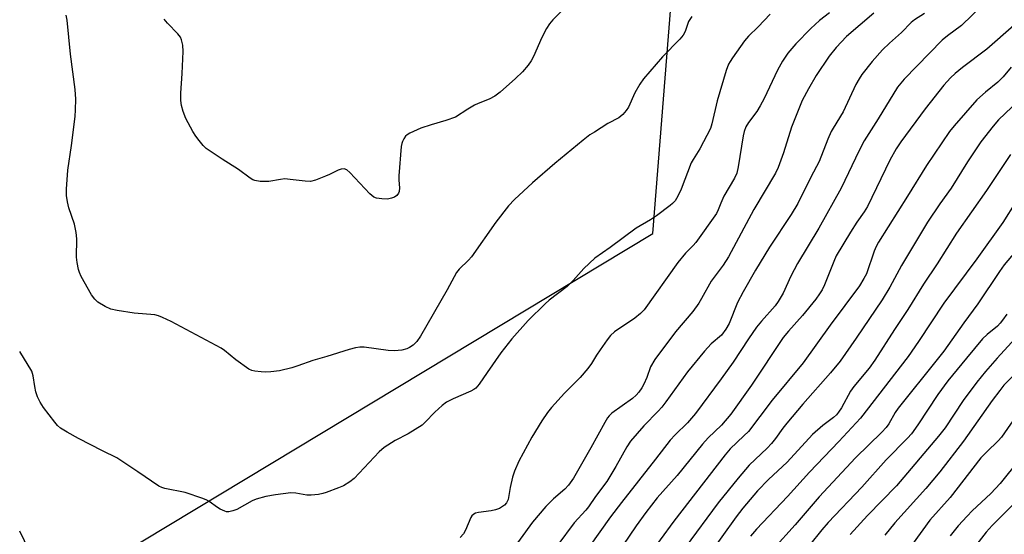
# Model space of a CAD drawing. Units: inches. Extents: x 1171771 to 1177771, y 541458 to 545459.
# Drawn here: x 1171771 to 1172036, y 544124 to 544263 of the extents above; entities that cross this region are included whole.
import ezdxf

# ---------------------------------------------------------------- set-up
doc = ezdxf.new("R2010")
doc.units = ezdxf.units.IN
doc.header["$MEASUREMENT"] = 0
doc.layers.add('NTRL-Trees', color=3, linetype='Continuous')
doc.layers.add('Undefined', color=1, linetype='Continuous')

msp = doc.modelspace()

# ---------------------------------------------------------------- linework, layer by layer
at = {"layer": 'NTRL-Trees'}
msp.add_polyline3d([(1171770.67, 542776.54, 0), (1171770.75, 544118.02, 0), (1171790.3, 544114.16, 0), (1171941.24, 544205.27, 0), (1171958.05, 544417.11, 0), (1171951.74, 544593.99, 0)], dxfattribs=at)
at = {"layer": 'Undefined'}
for points in [[(1171917.83, 544266.42, 420), (1171914.35, 544262.87, 420), (1171913.4, 544261.78, 420), (1171912.6, 544260.52, 420), (1171911.33, 544258.14, 420), (1171909.11, 544253.01, 420), (1171908.48, 544251.8, 420), (1171907.65, 544250.67, 420), (1171906.14, 544248.89, 420), (1171904.29, 544247.05, 420), (1171900.15, 544243.42, 420), (1171898.66, 544242.31, 420), (1171897.16, 544241.47, 420), (1171894.25, 544240.34, 420), (1171893.2, 544239.83, 420), (1171891.41, 544238.78, 420), (1171888.12, 544236.68, 420), (1171885.49, 544235.7, 420), (1171881.52, 544234.59, 420), (1171878.77, 544233.65, 420), (1171875.77, 544232.33, 420), (1171875.05, 544231.86, 420), (1171874.66, 544231.48, 420), (1171874.17, 544230.82, 420), (1171873.78, 544230.1, 420), (1171873.6, 544229.57, 420), (1171873.45, 544228.72, 420), (1171872.84, 544220.79, 420), (1171872.84, 544219.62, 420), (1171873.02, 544217.59, 420), (1171872.92, 544216.58, 420), (1171872.75, 544216.13, 420), (1171872.28, 544215.54, 420), (1171871.66, 544215.08, 420), (1171870.89, 544214.75, 420), (1171869.74, 544214.55, 420), (1171868.27, 544214.58, 420), (1171866.83, 544214.77, 420), (1171866.08, 544215.08, 420), (1171865.03, 544216, 420), (1171859.65, 544221.71, 420), (1171858.8, 544222.41, 420), (1171858.09, 544222.66, 420), (1171857.28, 544222.58, 420), (1171856.45, 544222.33, 420), (1171854.18, 544221.16, 420), (1171853.12, 544220.7, 420), (1171850.42, 544219.68, 420), (1171849.05, 544219.33, 420), (1171847.62, 544219.36, 420), (1171843.56, 544219.87, 420), (1171842.12, 544219.98, 420), (1171840.96, 544219.87, 420), (1171837.79, 544219.32, 420), (1171835.45, 544219.32, 420), (1171834.04, 544219.52, 420), (1171833.52, 544219.73, 420), (1171832.79, 544220.15, 420), (1171829.6, 544222.49, 420), (1171825.19, 544225.29, 420), (1171820.91, 544228.23, 420), (1171820.1, 544229.03, 420), (1171819, 544230.36, 420), (1171818.14, 544231.51, 420), (1171817.37, 544232.74, 420), (1171815.46, 544236.31, 420), (1171814.76, 544238.14, 420), (1171814.27, 544239.75, 420), (1171814.1, 544241.14, 420), (1171814.09, 544243.1, 420), (1171814.45, 544248.42, 420), (1171814.73, 544254.33, 420), (1171814.62, 544256.09, 420), (1171814.31, 544257.5, 420), (1171813.97, 544258.23, 420), (1171813.33, 544259.1, 420), (1171810.49, 544261.95, 420), (1171809.6, 544263.04, 420)], [(1172030.11, 544266.83, 408), (1172024.42, 544261.32, 408), (1172020.66, 544258.61, 408), (1172019.27, 544257.41, 408), (1172008.97, 544246.88, 408), (1172007.17, 544244.71, 408), (1172001.95, 544236.18, 408), (1171998.21, 544230.28, 408), (1171996.86, 544227.63, 408), (1171992.01, 544217.53, 408), (1171985.99, 544206.71, 408), (1171980.3, 544197.17, 408), (1171978.5, 544193.75, 408), (1171976.4, 544189.18, 408), (1171975.08, 544186.92, 408), (1171974.21, 544185.77, 408), (1171970.55, 544181.59, 408), (1171969.22, 544179.98, 408), (1171967.04, 544176.85, 408), (1171962.91, 544170.6, 408), (1171959.72, 544166.03, 408), (1171952.75, 544156.73, 408), (1171950.62, 544154.22, 408), (1171947.26, 544150.97, 408), (1171945.98, 544149.54, 408), (1171942, 544144.35, 408), (1171932.81, 544132.72, 408), (1171929.83, 544128.85, 408), (1171924.16, 544120.77, 408)], [(1171972.89, 544264.4, 416), (1171969.63, 544260.97, 416), (1171967.02, 544258.48, 416), (1171966, 544257.21, 416), (1171962.73, 544252.66, 416), (1171962.08, 544251.68, 416), (1171961.68, 544250.89, 416), (1171961.07, 544249.23, 416), (1171958.64, 544241, 416), (1171957.17, 544234.87, 416), (1171956.79, 544233.62, 416), (1171953.97, 544228.12, 416), (1171952.11, 544225.24, 416), (1171951.6, 544224.32, 416), (1171948.94, 544217.2, 416), (1171948.03, 544215.34, 416), (1171947.25, 544214.09, 416), (1171946.6, 544213.37, 416), (1171945.98, 544212.82, 416), (1171942.22, 544210.03, 416), (1171940.63, 544208.97, 416), (1171936.81, 544206.72, 416), (1171929.79, 544201.47, 416), (1171925.65, 544198.57, 416), (1171922.69, 544195.84, 416), (1171919.84, 544192.62, 416), (1171918.2, 544190.97, 416), (1171913.37, 544187.26, 416), (1171912.26, 544186.29, 416), (1171907.69, 544181.77, 416), (1171903.27, 544176.85, 416), (1171900.36, 544173.09, 416), (1171896.61, 544167.8, 416), (1171894.45, 544164.61, 416), (1171893.57, 544163.57, 416), (1171893.03, 544163.16, 416), (1171892.26, 544162.76, 416), (1171887.45, 544160.69, 416), (1171885.66, 544159.77, 416), (1171884.49, 544158.86, 416), (1171882.51, 544157.07, 416), (1171879.97, 544154.33, 416), (1171879.1, 544153.58, 416), (1171875.31, 544151.23, 416), (1171871.85, 544149.44, 416), (1171868.85, 544147.53, 416), (1171867.53, 544146.34, 416), (1171860.76, 544139.22, 416), (1171859.65, 544138.3, 416), (1171857.96, 544137.24, 416), (1171856.6, 544136.64, 416), (1171853.24, 544135.37, 416), (1171852.39, 544135.11, 416), (1171851.23, 544134.9, 416), (1171849.18, 544134.67, 416), (1171848.01, 544134.66, 416), (1171845.07, 544135.24, 416), (1171843.7, 544135.32, 416), (1171839.59, 544134.79, 416), (1171836.96, 544134.34, 416), (1171834.41, 544133.62, 416), (1171833.35, 544133.11, 416), (1171829.21, 544130.83, 416), (1171828.11, 544130.43, 416), (1171826.99, 544130.21, 416), (1171826.44, 544130.23, 416), (1171825.92, 544130.36, 416), (1171824.65, 544130.89, 416), (1171823.93, 544131.32, 416), (1171821.71, 544133.01, 416), (1171821.1, 544133.35, 416), (1171820.01, 544133.79, 416), (1171815.25, 544135.39, 416), (1171809.79, 544136.5, 416), (1171808.95, 544136.73, 416), (1171808.16, 544137.1, 416), (1171802.53, 544141, 416), (1171796.84, 544144.74, 416), (1171792.95, 544146.61, 416), (1171786.48, 544149.93, 416), (1171783.43, 544151.69, 416), (1171781.71, 544152.78, 416), (1171780.89, 544153.5, 416), (1171780.13, 544154.39, 416), (1171777.08, 544158.35, 416), (1171776.19, 544159.77, 416), (1171775.47, 544161.24, 416), (1171775.03, 544162.58, 416), (1171774.73, 544163.98, 416), (1171774.31, 544166.88, 416), (1171773.92, 544168.12, 416), (1171770.75, 544173.46, 416)], [(1171951.77, 544263.8, 418), (1171950.91, 544262.46, 418), (1171949.98, 544259.71, 418), (1171949.46, 544258.73, 418), (1171948.53, 544257.65, 418), (1171943.87, 544252.88, 418), (1171938.75, 544246.96, 418), (1171937.77, 544245.54, 418), (1171936.42, 544243.21, 418), (1171934.7, 544239.32, 418), (1171934.07, 544238.4, 418), (1171933.17, 544237.34, 418), (1171932.11, 544236.46, 418), (1171929.16, 544234.9, 418), (1171925.52, 544232.63, 418), (1171924.34, 544231.83, 418), (1171922.54, 544230.42, 418), (1171914.89, 544224.11, 418), (1171908.81, 544218.92, 418), (1171904.01, 544214.41, 418), (1171902.39, 544212.75, 418), (1171898.99, 544208.28, 418), (1171892.42, 544198.94, 418), (1171891.64, 544198.08, 418), (1171889.13, 544195.66, 418), (1171888.4, 544194.77, 418), (1171885.9, 544190.11, 418), (1171878.63, 544177.6, 418), (1171877.68, 544176.15, 418), (1171876.66, 544175.15, 418), (1171875.74, 544174.5, 418), (1171874.98, 544174.14, 418), (1171873.62, 544173.83, 418), (1171871.67, 544173.59, 418), (1171869.92, 544173.7, 418), (1171863.47, 544174.58, 418), (1171862.3, 544174.6, 418), (1171861.17, 544174.44, 418), (1171859.48, 544174.01, 418), (1171853.4, 544172.04, 418), (1171849.69, 544171.04, 418), (1171845.61, 544169.55, 418), (1171843.97, 544169.06, 418), (1171840.66, 544168.26, 418), (1171838.36, 544167.95, 418), (1171836.91, 544167.86, 418), (1171835.76, 544167.93, 418), (1171834.05, 544168.16, 418), (1171833.22, 544168.35, 418), (1171832.46, 544168.69, 418), (1171828.95, 544171.17, 418), (1171825.89, 544173.66, 418), (1171824.94, 544174.29, 418), (1171811.52, 544181.49, 418), (1171809.18, 544182.63, 418), (1171808.09, 544183.04, 418), (1171807.06, 544183.29, 418), (1171801.53, 544183.75, 418), (1171796.92, 544184.5, 418), (1171795.23, 544184.89, 418), (1171793.69, 544185.61, 418), (1171791.73, 544186.78, 418), (1171790.88, 544187.56, 418), (1171790, 544188.73, 418), (1171787.27, 544193.64, 418), (1171786.78, 544194.71, 418), (1171786.54, 544195.52, 418), (1171786.15, 544197.46, 418), (1171785.96, 544198.85, 418), (1171786.07, 544203.79, 418), (1171785.93, 544205.52, 418), (1171785.42, 544207.81, 418), (1171783.96, 544212.14, 418), (1171783.59, 544213.81, 418), (1171783.33, 544215.5, 418), (1171783.31, 544217.21, 418), (1171783.61, 544222.38, 418), (1171784.6, 544229.03, 418), (1171785.61, 544236.83, 418), (1171785.74, 544238.58, 418), (1171785.78, 544241.53, 418), (1171785.6, 544244.12, 418), (1171784.4, 544253.63, 418), (1171783.44, 544262.77, 418), (1171783.24, 544264.19, 418)], [(1171988.84, 544264.78, 414), (1171986.23, 544262.69, 414), (1171983.89, 544260.53, 414), (1171979.77, 544256.41, 414), (1171977.63, 544253.89, 414), (1171976.2, 544251.74, 414), (1171974.87, 544249.31, 414), (1171971.24, 544241.65, 414), (1171970.23, 544239.66, 414), (1171969.28, 544238.2, 414), (1171967.03, 544235.16, 414), (1171966.36, 544234, 414), (1171965.88, 544232.74, 414), (1171965.62, 544231.62, 414), (1171964.28, 544223.24, 414), (1171963.9, 544221.55, 414), (1171963.27, 544220.19, 414), (1171960.44, 544215.29, 414), (1171959.58, 544213.48, 414), (1171958.88, 544211.61, 414), (1171958.43, 544210.68, 414), (1171952.83, 544202.86, 414), (1171952.11, 544202.03, 414), (1171950.07, 544199.95, 414), (1171947.99, 544197.43, 414), (1171938.92, 544184.64, 414), (1171937.93, 544183.64, 414), (1171936.41, 544182.38, 414), (1171930.96, 544178.71, 414), (1171929.84, 544177.76, 414), (1171928.94, 544176.6, 414), (1171927.09, 544173.92, 414), (1171926.11, 544172.43, 414), (1171924.79, 544170.19, 414), (1171923.75, 544168.83, 414), (1171921.68, 544166.42, 414), (1171917.47, 544162.22, 414), (1171913.97, 544158.32, 414), (1171912.89, 544156.99, 414), (1171911.34, 544154.71, 414), (1171908.64, 544150.32, 414), (1171905.13, 544143.82, 414), (1171904.02, 544141.15, 414), (1171903.48, 544139.52, 414), (1171902.85, 544136.74, 414), (1171902.32, 544133.52, 414), (1171901.86, 544132.6, 414), (1171901.31, 544132.02, 414), (1171899.92, 544131.11, 414), (1171898.89, 544130.69, 414), (1171897.75, 544130.47, 414), (1171894.26, 544130.04, 414), (1171893.45, 544129.81, 414), (1171893.06, 544129.6, 414), (1171892.54, 544129.13, 414), (1171892.25, 544128.67, 414), (1171890.81, 544125.25, 414), (1171890.27, 544124.25, 414), (1171889.37, 544123.25, 414)], [(1172000.83, 544264.65, 412), (1171993.5, 544258.36, 412), (1171990.7, 544255.42, 412), (1171988.78, 544253.13, 412), (1171985.26, 544247.84, 412), (1171983.2, 544244.28, 412), (1171981.55, 544241.11, 412), (1171978.67, 544233.92, 412), (1171976.5, 544226.99, 412), (1171975.03, 544223.09, 412), (1171974.31, 544221.53, 412), (1171968.53, 544211.69, 412), (1171961.64, 544199, 412), (1171960.23, 544196.74, 412), (1171956.97, 544192.39, 412), (1171954.42, 544187.74, 412), (1171953.67, 544186.51, 412), (1171952.02, 544184.19, 412), (1171947.36, 544178.78, 412), (1171941.83, 544171.31, 412), (1171940.66, 544169.31, 412), (1171939.66, 544166.42, 412), (1171938.87, 544164.6, 412), (1171938.31, 544163.6, 412), (1171937.46, 544162.42, 412), (1171936.75, 544161.64, 412), (1171935.78, 544160.75, 412), (1171930.27, 544156.77, 412), (1171929.51, 544156.09, 412), (1171929.06, 544155.54, 412), (1171928.32, 544154.31, 412), (1171924.61, 544147.46, 412), (1171919.86, 544139.29, 412), (1171918.55, 544137.39, 412), (1171917.59, 544136.33, 412), (1171914.52, 544133.71, 412), (1171912.47, 544131.65, 412), (1171908.89, 544127.4, 412), (1171902.88, 544119.19, 412)], [(1172014.5, 544264.62, 410), (1172011.82, 544262.91, 410), (1172010.92, 544262.2, 410), (1172008.29, 544259.49, 410), (1172005.03, 544256.58, 410), (1172003.2, 544254.83, 410), (1172000.34, 544251.61, 410), (1171997.62, 544248.18, 410), (1171996.84, 544246.97, 410), (1171996.02, 544245.45, 410), (1171992.6, 544238.05, 410), (1171989.89, 544233.7, 410), (1171989.35, 544232.73, 410), (1171988.47, 544230.73, 410), (1171986.14, 544224.65, 410), (1171983.89, 544220.47, 410), (1171980.33, 544213.37, 410), (1171978.59, 544210.4, 410), (1171972.74, 544201.61, 410), (1171968.98, 544195.38, 410), (1171965.59, 544189.52, 410), (1171964.13, 544186.64, 410), (1171961.81, 544180.95, 410), (1171960.99, 544179.42, 410), (1171959.75, 544177.82, 410), (1171957.01, 544175.46, 410), (1171955.23, 544173.5, 410), (1171950.62, 544167.94, 410), (1171944.81, 544159.84, 410), (1171943.69, 544158.39, 410), (1171942.71, 544157.3, 410), (1171938.83, 544153.39, 410), (1171935.27, 544149.29, 410), (1171934.27, 544147.74, 410), (1171931.29, 544142.43, 410), (1171928.84, 544138.38, 410), (1171925.86, 544134.34, 410), (1171923.96, 544131.56, 410), (1171923.22, 544130.66, 410), (1171920.04, 544127.22, 410), (1171915.69, 544121.27, 410)], [(1172038.56, 544261.33, 406), (1172031.27, 544254.94, 406), (1172024.73, 544250.04, 406), (1172022.75, 544248.43, 406), (1172021.5, 544247.22, 406), (1172019.73, 544245.27, 406), (1172014.62, 544238.9, 406), (1172008.1, 544230.01, 406), (1172006.83, 544228.07, 406), (1172005.17, 544225.08, 406), (1171999.14, 544212.52, 406), (1171998.26, 544211.09, 406), (1171996.28, 544208.29, 406), (1171994.58, 544205.66, 406), (1171990.72, 544199.2, 406), (1171990.03, 544197.72, 406), (1171987.5, 544191.39, 406), (1171986.88, 544190.11, 406), (1171986.21, 544188.98, 406), (1171985.17, 544187.57, 406), (1171981.61, 544183.12, 406), (1171977.81, 544178.9, 406), (1171976.43, 544177.18, 406), (1171967.86, 544164.34, 406), (1171962.3, 544156.52, 406), (1171959.82, 544153.58, 406), (1171956.22, 544150.13, 406), (1171954.62, 544148.42, 406), (1171947.82, 544139.97, 406), (1171942.44, 544133.94, 406), (1171939.39, 544130.04, 406), (1171936.78, 544126.45, 406), (1171933.17, 544121.09, 406)], [(1172037.8, 544250.16, 404), (1172035.65, 544247.54, 404), (1172034.28, 544246.1, 404), (1172030.93, 544243.38, 404), (1172028.62, 544241.29, 404), (1172022.46, 544234.32, 404), (1172021.19, 544232.77, 404), (1172015.03, 544223.63, 404), (1172009.94, 544215.29, 404), (1172002.07, 544202.95, 404), (1172001.43, 544201.73, 404), (1172000.9, 544200.5, 404), (1171998.84, 544194.41, 404), (1171998.17, 544193.12, 404), (1171996.92, 544191.15, 404), (1171989.09, 544180.58, 404), (1171981.75, 544170.38, 404), (1171973.42, 544160.31, 404), (1171970.12, 544155.87, 404), (1171967.02, 544151.9, 404), (1171965.84, 544150.65, 404), (1171962.14, 544147.14, 404), (1171960.79, 544145.59, 404), (1171946.9, 544127.68, 404), (1171939.58, 544117.64, 404)], [(1172041.7, 544242.82, 402), (1172034.44, 544235.92, 402), (1172032.94, 544234.22, 402), (1172029.7, 544230, 402), (1172026.05, 544224.57, 402), (1172021.63, 544217.52, 402), (1172018.63, 544213.22, 402), (1172015.32, 544208.28, 402), (1172008.32, 544196.63, 402), (1172005.12, 544190.81, 402), (1172003.04, 544187.4, 402), (1171996.08, 544177.03, 402), (1171991.73, 544170.87, 402), (1171989.12, 544167.64, 402), (1171981.7, 544159.24, 402), (1171977.35, 544154.09, 402), (1171976.27, 544152.72, 402), (1171974.31, 544149.94, 402), (1171973.29, 544148.61, 402), (1171972.05, 544147.33, 402), (1171967.23, 544142.75, 402), (1171964.26, 544139.31, 402), (1171958.86, 544132.64, 402), (1171949.96, 544120.56, 402)], [(1172037.66, 544226.55, 400), (1172031.17, 544216.89, 400), (1172023.1, 544205.38, 400), (1172017.88, 544197.12, 400), (1172014.24, 544191.61, 400), (1172010.02, 544184.75, 400), (1172006.36, 544179.35, 400), (1172001.12, 544171.09, 400), (1171999.57, 544168.97, 400), (1171995.48, 544163.99, 400), (1171994.53, 544162.69, 400), (1171992.12, 544158.27, 400), (1171991.35, 544157.03, 400), (1171990.81, 544156.37, 400), (1171989.97, 544155.59, 400), (1171987.09, 544153.45, 400), (1171984.31, 544151.02, 400), (1171977.48, 544143.57, 400), (1171972.46, 544138.89, 400), (1171969.52, 544135.86, 400), (1171965.55, 544131.19, 400), (1171963.69, 544128.86, 400), (1171955.97, 544118.01, 400)], [(1172039.08, 544213.8, 398), (1172035.6, 544208.23, 398), (1172028.6, 544198.4, 398), (1172019.68, 544186.44, 398), (1172012.83, 544176.09, 398), (1172010.06, 544172.08, 398), (1171997.25, 544155.43, 398), (1171991.42, 544149.12, 398), (1171983.46, 544140.88, 398), (1171977.6, 544134.28, 398), (1171969.17, 544125.49, 398), (1171967.58, 544123.66, 398)], [(1172042.32, 544204.4, 396), (1172035.95, 544196.77, 396), (1172034.68, 544195, 396), (1172028.84, 544186.25, 396), (1172025.05, 544181.18, 396), (1172019.65, 544173.53, 396), (1172017.92, 544171.28, 396), (1172007.34, 544158.15, 396), (1172006.57, 544156.98, 396), (1172004.89, 544153.96, 396), (1172004.11, 544152.9, 396), (1172002.96, 544151.68, 396), (1171995.87, 544144.75, 396), (1171986.06, 544134.23, 396), (1171979.63, 544126.72, 396), (1171973.79, 544120.24, 396)], [(1172036.62, 544183.47, 394), (1172035.54, 544181.89, 394), (1172034.87, 544181.05, 394), (1172034.12, 544180.28, 394), (1172031.34, 544178.01, 394), (1172030.14, 544176.81, 394), (1172025.81, 544171.64, 394), (1172020.81, 544165.49, 394), (1172018.05, 544161.79, 394), (1172012.64, 544153.63, 394), (1172010.98, 544151.27, 394), (1172009.86, 544150.02, 394), (1172004.13, 544144.22, 394), (1171997.6, 544136.81, 394), (1171988.53, 544127.27, 394), (1171986.77, 544125.32, 394), (1171980.16, 544117.03, 394)], [(1172040.9, 544179.13, 392), (1172034.03, 544171.64, 392), (1172030.9, 544168.01, 392), (1172028.56, 544165.13, 392), (1172024.88, 544160.24, 392), (1172020.04, 544152.86, 392), (1172018.28, 544150.56, 392), (1172006.91, 544137.2, 392), (1171999.14, 544129.24, 392), (1171994.41, 544124.05, 392)], [(1172038.3, 544166.77, 390), (1172035.88, 544164.32, 390), (1172034.74, 544162.92, 390), (1172032.74, 544160.22, 390), (1172024.97, 544149.22, 390), (1172018.57, 544140.96, 390), (1172014.8, 544136.5, 390), (1172006.49, 544127.26, 390), (1172003.81, 544123.93, 390)], [(1172039.88, 544157.03, 388), (1172035.22, 544150.35, 388), (1172034.3, 544149.33, 388), (1172031.23, 544146.4, 388), (1172029.66, 544144.75, 388), (1172021.41, 544134.06, 388), (1172015.94, 544127.91, 388), (1172008.83, 544118.13, 388)], [(1172040.01, 544144.23, 386), (1172034.86, 544137.83, 386), (1172032.39, 544135.14, 386), (1172027.36, 544130.45, 386), (1172025.97, 544129.06, 386), (1172023.57, 544126.44, 386), (1172021.4, 544123.74, 386)], [(1172039.69, 544133.5, 384), (1172032.68, 544126.52, 384), (1172031.07, 544124.68, 384), (1172027.3, 544119.81, 384)], [(1171773.27, 544119.73, 414), (1171770.75, 544124.97, 414)]]:
    msp.add_polyline3d(points, dxfattribs=at)

doc.saveas('drawing.dxf')
